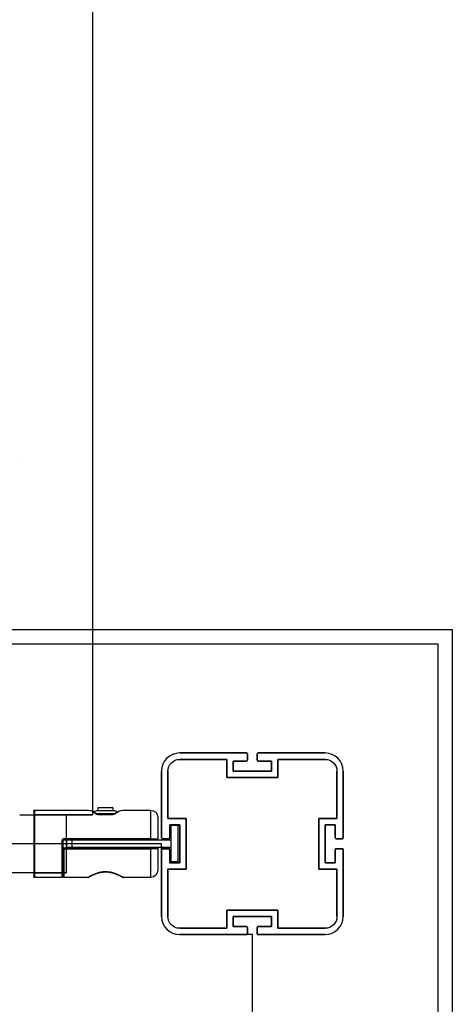
# Model space of a CAD drawing. Units: millimetres. Extents: x -11294 to 10429, y -7142 to 7327.
# Drawn here: x 901 to 1139, y -2170 to -1628 of the extents above; entities that cross this region are included whole.
import ezdxf

# ---------------------------------------------------------------- set-up
doc = ezdxf.new("R2010")
doc.units = ezdxf.units.MM
doc.layers.add('DEFAULT', color=7, linetype='Continuous')

msp = doc.modelspace()

# ---------------------------------------------------------------- linework, layer by layer
at = {"layer": 'DEFAULT', "color": 0}
for p, q in [((941.2, -112.72), (941.2, -2065.73)), ((-26.96, -1963.7), (1139.15, -1963.7)), ((1139.15, -1963.7), (1139.15, -3125.39)), ((-18.96, -1971.7), (1131.15, -1971.7)), ((1131.15, -1971.7), (1131.15, -3117.39)), ((989.2, -2031.73), (1026, -2031.73)), ((1026, -2031.73), (989.2, -2031.73)), ((1026.5, -2032.23), (1026.5, -2035.73)), ((1026.5, -2035.73), (1026.5, -2032.23)), ((1031.9, -2035.73), (1031.9, -2032.23)), ((1031.9, -2032.23), (1031.9, -2035.73)), ((1032.4, -2031.73), (1069.2, -2031.73)), ((1069.2, -2031.73), (1032.4, -2031.73)), ((1015.2, -2035.23), (989.2, -2035.23)), ((989.2, -2035.23), (1015.2, -2035.23)), ((1015.2, -2045.23), (1015.2, -2035.23)), ((1015.2, -2035.23), (1015.2, -2045.23)), ((1018.7, -2036.23), (1018.7, -2041.73)), ((1026, -2036.23), (1018.7, -2036.23)), ((1018.7, -2036.23), (1026, -2036.23)), ((1018.7, -2041.73), (1018.7, -2036.23)), ((1039.7, -2036.23), (1032.4, -2036.23)), ((1032.4, -2036.23), (1039.7, -2036.23)), ((1039.7, -2041.73), (1039.7, -2036.23)), ((1039.7, -2036.23), (1039.7, -2041.73)), ((1043.2, -2035.23), (1043.2, -2045.23)), ((1069.2, -2035.23), (1043.2, -2035.23)), ((1043.2, -2035.23), (1069.2, -2035.23)), ((1043.2, -2045.23), (1043.2, -2035.23)), ((979.2, -2078.53), (979.2, -2041.73)), ((979.2, -2041.73), (979.2, -2078.53)), ((982.7, -2041.73), (982.7, -2067.73)), ((982.7, -2067.73), (982.7, -2041.73)), ((1018.7, -2041.73), (1039.7, -2041.73)), ((1039.7, -2041.73), (1018.7, -2041.73)), ((1075.7, -2067.73), (1075.7, -2041.73)), ((1075.7, -2041.73), (1075.7, -2067.73)), ((1079.2, -2041.73), (1079.2, -2078.53)), ((1079.2, -2078.53), (1079.2, -2041.73)), ((1043.2, -2045.23), (1015.2, -2045.23)), ((1015.2, -2045.23), (1043.2, -2045.23)), ((908.9, -2063.73), (908.9, -2065.73)), ((909.4, -2063.23), (909.4, -2081.73)), ((909.4, -2063.23), (938.74, -2063.23)), ((938.74, -2063.23), (938.94, -2063.24)), ((944.05, -2063.33), (944.43, -2063.33)), ((944.43, -2063.32), (944.43, -2061.73)), ((944.43, -2061.73), (952.43, -2061.73)), ((944.43, -2063.33), (952.43, -2063.33)), ((952.43, -2061.73), (952.43, -2063.32)), ((952.43, -2063.33), (952.81, -2063.33)), ((957.92, -2063.24), (958.12, -2063.23)), ((958.12, -2063.23), (973.2, -2063.23)), ((973.2, -2063.23), (973.2, -2078.95)), ((901.2, -2065.73), (926.7, -2065.73)), ((908.9, -2065.73), (908.9, -2081.73)), ((941.2, -2065.73), (908.9, -2065.73)), ((926.7, -2065.73), (926.7, -2097.73)), ((926.7, -2065.73), (941.2, -2065.73)), ((943.72, -2065.26), (943.74, -2065.27)), ((944.43, -2065.27), (943.74, -2065.27)), ((943.74, -2065.27), (944.4, -2065.42)), ((944.4, -2065.42), (944.4, -2065.54)), ((944.4, -2065.54), (944.43, -2065.54)), ((952.43, -2065.27), (944.43, -2065.27)), ((944.43, -2065.54), (944.43, -2065.27)), ((944.43, -2065.54), (952.43, -2065.54)), ((952.43, -2065.27), (952.43, -2065.54)), ((953.12, -2065.27), (952.43, -2065.27)), ((952.43, -2065.54), (952.46, -2065.54)), ((952.46, -2065.42), (953.12, -2065.27)), ((952.46, -2065.42), (952.46, -2065.54)), ((953.12, -2065.27), (953.14, -2065.26)), ((977.2, -2067.23), (977.2, -2079.03)), ((982.7, -2067.73), (992.7, -2067.73)), ((992.7, -2067.73), (982.7, -2067.73)), ((992.7, -2067.73), (992.7, -2095.73)), ((992.7, -2095.73), (992.7, -2067.73)), ((1065.7, -2067.73), (1075.7, -2067.73)), ((1065.7, -2095.73), (1065.7, -2067.73)), ((1065.7, -2067.73), (1065.7, -2095.73)), ((1075.7, -2067.73), (1065.7, -2067.73)), ((983.7, -2071.23), (983.7, -2078.53)), ((989.2, -2071.23), (983.7, -2071.23)), ((983.7, -2071.23), (989.2, -2071.23)), ((983.7, -2078.53), (983.7, -2071.23)), ((984.45, -2079.73), (984.45, -2071.73)), ((988.45, -2071.73), (984.45, -2071.73)), ((988.45, -2091.73), (988.45, -2071.73)), ((989.2, -2092.23), (989.2, -2071.23)), ((989.2, -2071.23), (989.2, -2092.23)), ((1069.2, -2071.23), (1069.2, -2092.23)), ((1074.7, -2071.23), (1069.2, -2071.23)), ((1069.2, -2071.23), (1074.7, -2071.23)), ((1069.2, -2092.23), (1069.2, -2071.23)), ((1074.7, -2078.53), (1074.7, -2071.23)), ((1074.7, -2071.23), (1074.7, -2078.53)), ((924.93, -2080.03), (924.43, -2079.98)), ((924.43, -2079.98), (924.43, -2081.73)), ((924.93, -2080.03), (924.93, -2081.9)), ((973.2, -2078.95), (925.43, -2078.95)), ((925.43, -2078.95), (925.43, -2079.53)), ((925.43, -2079.53), (944.43, -2079.53)), ((926.93, -2079.73), (926.93, -2083.73)), ((929.93, -2079.73), (926.93, -2079.73)), ((944.43, -2079.73), (929.93, -2079.73)), ((929.93, -2079.73), (929.93, -2083.73)), ((944.43, -2079.72), (944.43, -2079.52)), ((944.43, -2079.53), (952.43, -2079.53)), ((952.43, -2079.73), (944.43, -2079.73)), ((952.43, -2079.52), (952.43, -2079.72)), ((952.43, -2079.53), (973.2, -2079.53)), ((984.45, -2079.73), (952.43, -2079.73)), ((973.2, -2078.95), (977.2, -2079.03)), ((973.2, -2078.95), (973.2, -2079.53)), ((973.2, -2079.53), (976.7, -2079.53)), ((983.2, -2079.03), (979.7, -2079.03)), ((979.7, -2079.03), (983.2, -2079.03)), ((984.45, -2083.73), (984.45, -2079.73)), ((1078.7, -2079.03), (1075.2, -2079.03)), ((1075.2, -2079.03), (1078.7, -2079.03)), ((979.2, -2081.73), (144.2, -2081.73)), ((908.9, -2081.73), (909.4, -2081.73)), ((908.9, -2081.73), (908.9, -2097.73)), ((924.43, -2081.73), (909.4, -2081.73)), ((909.4, -2081.73), (909.4, -2100.23)), ((924.43, -2081.73), (924.43, -2081.91)), ((924.93, -2081.9), (924.43, -2081.91)), ((924.43, -2081.91), (924.43, -2100.23)), ((924.93, -2081.9), (924.93, -2099.73)), ((925.13, -2099.73), (925.13, -2084.43)), ((925.63, -2083.93), (944.43, -2083.93)), ((925.63, -2083.93), (925.63, -2084.5)), ((925.63, -2084.5), (973.2, -2084.5)), ((925.63, -2100.23), (925.63, -2084.5)), ((929.93, -2083.73), (926.93, -2083.73)), ((944.43, -2083.73), (929.93, -2083.73)), ((952.43, -2083.73), (944.43, -2083.73)), ((944.43, -2083.93), (944.43, -2083.73)), ((944.43, -2083.93), (952.43, -2083.93)), ((952.43, -2083.72), (952.43, -2083.93)), ((984.45, -2083.73), (952.43, -2083.73)), ((952.43, -2083.93), (973.2, -2083.93)), ((973.2, -2083.93), (973.2, -2084.5)), ((973.2, -2083.93), (976.7, -2083.93)), ((977.2, -2084.43), (973.2, -2084.5)), ((973.2, -2084.5), (973.2, -2100.23)), ((977.2, -2084.43), (977.2, -2096.23)), ((979.2, -2084.93), (979.2, -2081.73)), ((979.2, -2121.73), (979.2, -2084.93)), ((979.2, -2084.93), (979.2, -2121.73)), ((979.7, -2084.43), (983.2, -2084.43)), ((983.2, -2084.43), (979.7, -2084.43)), ((983.7, -2084.93), (983.7, -2092.23)), ((983.7, -2092.23), (983.7, -2084.93)), ((984.45, -2091.73), (984.45, -2083.73)), ((1074.7, -2092.23), (1074.7, -2084.93)), ((1074.7, -2084.93), (1074.7, -2092.23)), ((1075.2, -2084.43), (1078.7, -2084.43)), ((1078.7, -2084.43), (1075.2, -2084.43)), ((1079.2, -2084.93), (1079.2, -2121.73)), ((1079.2, -2121.73), (1079.2, -2084.93)), ((983.7, -2092.23), (989.2, -2092.23)), ((989.2, -2092.23), (983.7, -2092.23)), ((988.45, -2091.73), (984.45, -2091.73)), ((1069.2, -2092.23), (1074.7, -2092.23)), ((1074.7, -2092.23), (1069.2, -2092.23)), ((926.7, -2097.73), (866.7, -2097.73)), ((908.89, -2097.73), (926.7, -2097.73)), ((908.9, -2097.73), (908.9, -2099.73)), ((982.7, -2095.73), (982.7, -2121.73)), ((992.7, -2095.73), (982.7, -2095.73)), ((982.7, -2095.73), (992.7, -2095.73)), ((982.7, -2121.73), (982.7, -2095.73)), ((1075.7, -2095.73), (1065.7, -2095.73)), ((1065.7, -2095.73), (1075.7, -2095.73)), ((1075.7, -2121.73), (1075.7, -2095.73)), ((1075.7, -2095.73), (1075.7, -2121.73)), ((924.43, -2100.23), (909.4, -2100.23)), ((938.75, -2100.23), (925.63, -2100.23)), ((973.2, -2100.23), (958.11, -2100.23)), ((1015.2, -2118.23), (1043.2, -2118.23)), ((1015.2, -2128.23), (1015.2, -2118.23)), ((1015.2, -2118.23), (1015.2, -2128.23)), ((1043.2, -2118.23), (1015.2, -2118.23)), ((1043.2, -2118.23), (1043.2, -2128.23)), ((1043.2, -2128.23), (1043.2, -2118.23)), ((1018.7, -2121.73), (1018.7, -2127.23)), ((1039.7, -2121.73), (1018.7, -2121.73)), ((1018.7, -2121.73), (1039.7, -2121.73)), ((1018.7, -2127.23), (1018.7, -2121.73)), ((1039.7, -2127.23), (1039.7, -2121.73)), ((1039.7, -2121.73), (1039.7, -2127.23)), ((989.2, -2128.23), (1015.2, -2128.23)), ((1015.2, -2128.23), (989.2, -2128.23)), ((1018.7, -2127.23), (1026, -2127.23)), ((1026, -2127.23), (1018.7, -2127.23)), ((1026.5, -2127.73), (1026.5, -2131.23)), ((1026.5, -2131.23), (1026.5, -2127.73)), ((1031.9, -2131.23), (1031.9, -2127.73)), ((1031.9, -2127.73), (1031.9, -2131.23)), ((1032.4, -2127.23), (1039.7, -2127.23)), ((1039.7, -2127.23), (1032.4, -2127.23)), ((1043.2, -2128.23), (1069.2, -2128.23)), ((1069.2, -2128.23), (1043.2, -2128.23)), ((1026, -2131.73), (989.2, -2131.73)), ((989.2, -2131.73), (1026, -2131.73)), ((1029.2, -2131.73), (1025.99, -2131.73)), ((1029.2, -2966.73), (1029.2, -2131.73)), ((1069.2, -2131.73), (1032.4, -2131.73)), ((1032.4, -2131.73), (1069.2, -2131.73))]:
    msp.add_line(p, q, dxfattribs=at)
for centre, radius, start, end in [((895.2, -1865.81), 7.97, 318.7983, 318.8214), ((989.2, -2041.73), 10, 90, 180), ((989.2, -2041.73), 10, 90, 180), ((1026, -2032.23), 0.5, 0, 90), ((1026, -2032.23), 0.5, 0, 90), ((1032.4, -2032.23), 0.5, 90, 180), ((1032.4, -2032.23), 0.5, 90, 180), ((1069.2, -2041.73), 10, 0, 90), ((1069.2, -2041.73), 10, 0, 90), ((1026, -2035.73), 0.5, 270, 0), ((1026, -2035.73), 0.5, 270, 0), ((1032.4, -2035.73), 0.5, 180, 270), ((1032.4, -2035.73), 0.5, 180, 270), ((943.29, -2065.83), 0.717, 52.2653, 105.7678), ((944.33, -2063.43), 2.11, 233.917, 271.8149), ((952.53, -2063.43), 2.11, 268.1882, 306.08), ((925.44, -2079.96), 1.01, 90.7855, 180.7842), ((925.43, -2080.03), 0.5, 89.9996, 180.0007), ((976.7, -2079.03), 0.5, 270, 0.0003), ((979.7, -2078.53), 0.5, 180, 270), ((979.7, -2078.53), 0.5, 180, 270), ((983.2, -2078.53), 0.5, 270, 0), ((983.2, -2078.53), 0.5, 270, 360), ((1075.2, -2078.53), 0.5, 180, 270), ((1075.2, -2078.53), 0.5, 180, 270), ((1078.7, -2078.53), 0.5, 270, 0), ((1078.7, -2078.53), 0.5, 270, 0), ((925.63, -2084.43), 0.5, 90, 180), ((925.51, -2083.61), 0.898, 245.1212, 277.8173), ((979.7, -2084.93), 0.5, 90, 180), ((979.7, -2084.93), 0.5, 90, 180), ((983.2, -2084.93), 0.5, 0, 90), ((983.2, -2084.93), 0.5, 0, 90), ((1075.2, -2084.93), 0.5, 90, 180), ((1075.2, -2084.93), 0.5, 90, 180), ((1078.7, -2084.93), 0.5, 0, 90), ((1078.7, -2084.93), 0.5, 0, 90), ((938.75, -2099.23), 1, 269.9999, 297.8659), ((938.75, -2099.23), 1, 298.8365, 300.8631), ((958.11, -2099.23), 1, 240.9838, 241.6111), ((958.11, -2099.23), 1, 241.6111, 270.0001), ((989.2, -2121.73), 10, 180, 270), ((989.2, -2121.73), 10, 180, 270), ((1069.2, -2121.73), 10, 270, 0), ((1069.2, -2121.73), 10, 270, 0), ((1026, -2127.73), 0.5, 0, 90), ((1026, -2127.73), 0.5, 0, 90), ((1032.4, -2127.73), 0.5, 90, 180), ((1032.4, -2127.73), 0.5, 90, 180), ((1026, -2131.23), 0.5, 270, 360), ((1026, -2131.23), 0.5, 270, 360), ((1032.4, -2131.23), 0.5, 180, 270), ((1032.4, -2131.23), 0.5, 180, 270)]:
    msp.add_arc(centre, radius, start, end, dxfattribs=at)
at = {"layer": 'DEFAULT', "color": 0, "extrusion": (0, 0, -1)}
for centre, radius, start, end in [((-989.2, -2041.73), 6.5, 0, 90), ((-989.2, -2041.73), 6.5, 0, 90), ((-1069.2, -2041.73), 6.5, 90, 180), ((-1069.2, -2041.73), 6.5, 90, 180), ((-909.4, -2063.73), 0.5, 0, 90), ((-938.13, -2070.5), 7.31, 96.3543, 132.7531), ((-938.37, -2070.98), 7.76, 94.7408, 119.0817), ((-937.23, -2073.18), 10.24, 118.6654, 129.3237), ((-944.05, -2065.84), 2.51, 40.8153, 90), ((-952.81, -2065.84), 2.51, 90, 139.2463), ((-959.63, -2073.18), 10.24, 50.6765, 61.3271), ((-953.57, -2065.83), 0.718, 52.4991, 105.7519), ((-958.73, -2070.5), 7.31, 47.2469, 83.6457), ((-958.49, -2070.98), 7.76, 60.9106, 85.2454), ((-973.2, -2067.23), 4, 90, 180), ((-976.7, -2084.43), 0.5, 90, 180.0002), ((-973.2, -2096.23), 4, 180, 270), ((-909.4, -2099.73), 0.5, 270, 0), ((-924.43, -2099.73), 0.5, 179.9997, 270.0003), ((-925.63, -2099.73), 0.5, 269.9997, 359.9986), ((-939.14, -2099.95), 0.175, 239.1501, 244.2032), ((-989.2, -2121.73), 6.5, 270, 0), ((-989.2, -2121.73), 6.5, 270, 0), ((-1069.2, -2121.73), 6.5, 180, 270), ((-1069.2, -2121.73), 6.5, 180, 270)]:
    msp.add_arc(centre, radius, start, end, dxfattribs=at)
at = {"layer": 'DEFAULT', "color": 0}
msp.add_open_spline([(958.11, -2100.23), (958.11, -2100.23), (958.09, -2100.21), (957.96, -2100.13), (957.74, -2100.01), (957.45, -2099.85), (957.09, -2099.65), (956.63, -2099.42), (956.1, -2099.15), (955.51, -2098.87), (954.87, -2098.59), (954.2, -2098.32), (953.49, -2098.07), (952.75, -2097.83), (951.96, -2097.61), (951.09, -2097.43), (950.26, -2097.3), (949.43, -2097.21), (948.45, -2097.17), (947.47, -2097.21), (946.64, -2097.29), (945.8, -2097.42), (944.93, -2097.61), (944.14, -2097.82), (943.39, -2098.06), (942.67, -2098.32), (941.98, -2098.6), (941.33, -2098.88), (940.73, -2099.16), (940.21, -2099.43), (939.77, -2099.66), (939.4, -2099.86), (939.11, -2100.02), (938.9, -2100.14), (938.77, -2100.21), (938.75, -2100.23), (938.75, -2100.23)], degree=3, dxfattribs=at)
msp.add_open_spline([(957.63, -2100.1), (957.62, -2100.1), (957.62, -2100.09), (957.6, -2100.09), (957.58, -2100.07), (957.54, -2100.05), (957.48, -2100.02), (957.47, -2100.01), (957.46, -2100.01), (957.44, -2100), (957.39, -2099.97), (957.34, -2099.95), (957.29, -2099.92), (957.21, -2099.87), (957.11, -2099.82), (957.01, -2099.77), (956.9, -2099.72), (956.79, -2099.65), (956.66, -2099.59), (956.52, -2099.52), (956.38, -2099.45), (956.22, -2099.37), (956.06, -2099.3), (955.89, -2099.22), (955.71, -2099.13), (955.53, -2099.05), (955.34, -2098.97), (955.14, -2098.88), (954.95, -2098.8), (954.75, -2098.71), (954.53, -2098.63), (954.32, -2098.54), (954.11, -2098.46), (953.89, -2098.38), (953.67, -2098.3), (953.44, -2098.22), (953.21, -2098.15), (952.98, -2098.07), (952.74, -2098), (952.5, -2097.93), (952.25, -2097.86), (952, -2097.8), (951.74, -2097.74), (951.48, -2097.68), (951.21, -2097.62), (950.94, -2097.57), (950.68, -2097.53), (950.41, -2097.49), (950.14, -2097.45), (949.88, -2097.42), (949.61, -2097.4), (949.34, -2097.38), (949.04, -2097.36), (948.74, -2097.35), (948.44, -2097.35), (948.14, -2097.35), (947.84, -2097.36), (947.54, -2097.38), (947.27, -2097.39), (947.01, -2097.42), (946.74, -2097.45), (946.47, -2097.48), (946.21, -2097.52), (945.95, -2097.57), (945.67, -2097.62), (945.4, -2097.67), (945.14, -2097.73), (944.88, -2097.79), (944.63, -2097.86), (944.38, -2097.93), (944.14, -2098), (943.9, -2098.07), (943.66, -2098.14), (943.43, -2098.22), (943.2, -2098.3), (942.97, -2098.38), (942.74, -2098.46), (942.52, -2098.55), (942.31, -2098.63), (942.1, -2098.72), (941.89, -2098.81), (941.69, -2098.89), (941.49, -2098.98), (941.3, -2099.06), (941.12, -2099.15), (940.94, -2099.23), (940.77, -2099.31), (940.62, -2099.38), (940.47, -2099.46), (940.32, -2099.53), (940.19, -2099.6), (940.06, -2099.66), (939.95, -2099.72), (939.84, -2099.77), (939.74, -2099.83), (939.65, -2099.88), (939.57, -2099.92), (939.51, -2099.95), (939.46, -2099.97), (939.42, -2100), (939.4, -2100.01), (939.39, -2100.02), (939.37, -2100.02), (939.32, -2100.05), (939.28, -2100.07), (939.26, -2100.09), (939.25, -2100.09), (939.24, -2100.1), (939.23, -2100.1)], degree=3, knots=[1.661712, 1.661712, 1.661712, 1.661712, 1.948856, 1.948856, 1.948856, 2.886675, 2.886675, 2.886675, 3.135717, 3.135717, 3.135717, 3.803117, 3.803117, 3.803117, 4.710222, 4.710222, 4.710222, 5.628295, 5.628295, 5.628295, 6.562594, 6.562594, 6.562594, 7.508266, 7.508266, 7.508266, 8.443844, 8.443844, 8.443844, 9.35574, 9.35574, 9.35574, 10.240452, 10.240452, 10.240452, 11.102986, 11.102986, 11.102986, 11.954524, 11.954524, 11.954524, 12.811292, 12.811292, 12.811292, 13.682567, 13.682567, 13.682567, 14.509478, 14.509478, 14.509478, 15.325168, 15.325168, 15.325168, 16.227807, 16.227807, 16.227807, 17.129279, 17.129279, 17.129279, 17.945912, 17.945912, 17.945912, 18.772801, 18.772801, 18.772801, 19.646649, 19.646649, 19.646649, 20.505332, 20.505332, 20.505332, 21.363572, 21.363572, 21.363572, 22.241664, 22.241664, 22.241664, 23.147397, 23.147397, 23.147397, 24.078302, 24.078302, 24.078302, 25.019204, 25.019204, 25.019204, 25.956646, 25.956646, 25.956646, 26.881423, 26.881423, 26.881423, 27.793007, 27.793007, 27.793007, 28.696528, 28.696528, 28.696528, 29.345665, 29.345665, 29.345665, 29.610725, 29.610725, 29.610725, 30.545219, 30.545219, 30.545219, 30.993228, 30.993228, 30.993228, 30.993228], dxfattribs=at)

doc.saveas('drawing.dxf')
